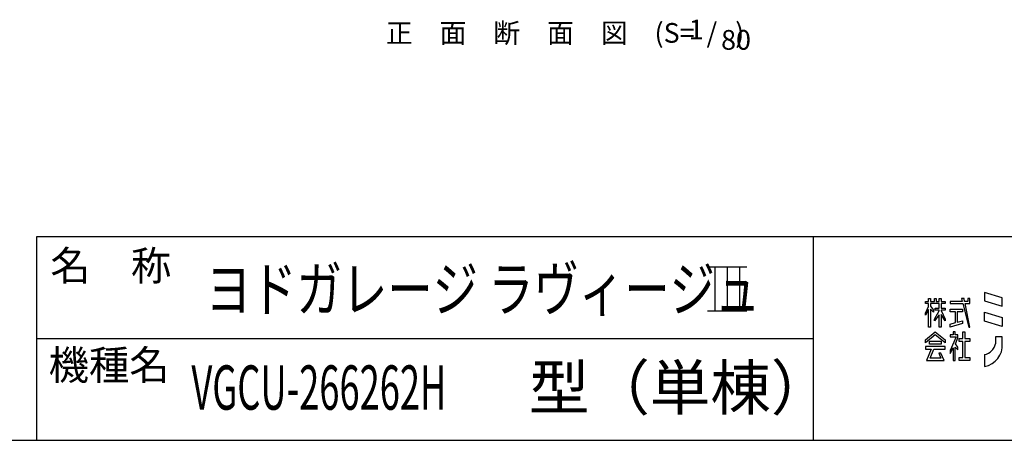
# Model space of a CAD drawing. Extents: x 868 to 32764, y 310 to 22484.
# Drawn here: x 20422 to 28418, y 828 to 4244 of the extents above; entities that cross this region are included whole.
import ezdxf
from ezdxf.enums import TextEntityAlignment as Align

# ---------------------------------------------------------------- set-up
doc = ezdxf.new("R2010")
doc.units = 0
doc.header["$LTSCALE"] = 80
doc.header["$MEASUREMENT"] = 0
for name, color, linetype in [('2-0', 7, 'CONTINUOUS'), ('NAME', 20, 'CONTINUOUS'), ('WAKUMOJI-01', 130, 'CONTINUOUS'), ('WAKUSEN-01', 50, 'CONTINUOUS'), ('WAKUSEN-02', 130, 'CONTINUOUS'), ('YODOROGO', 130, 'CONTINUOUS')]:
    doc.layers.add(name, color=color, linetype=linetype)
doc.styles.add('01', font='ROMANS', dxfattribs={"height": 3, "bigfont": 'BIGFONT'})
doc.styles.get("Standard").update_dxf_attribs({"font": 'txt', "bigfont": 'BIGFONT'})
doc.styles.add('WAKUMOJI', font='SIMPLEX', dxfattribs={"height": 3, "bigfont": 'BIGFONT'})

msp = doc.modelspace()

# ---------------------------------------------------------------- linework, layer by layer
at = {"layer": 'NAME', "linetype": 'Continuous'}
for p, q in [((26007.9, 2236), (26327.9, 2236)), ((26067.9, 2236), (26067.9, 1876)), ((26167.9, 2236), (26167.9, 1876)), ((26267.9, 2236), (26267.9, 1876)), ((26327.9, 1876), (26007.9, 1876))]:
    msp.add_line(p, q, dxfattribs=at)
at = {"layer": 'WAKUSEN-01'}
for p, q in [((20560, 2484), (32764, 2484)), ((20560, 828), (20560, 2484)), ((868, 828), (32764, 828))]:
    msp.add_line(p, q, dxfattribs=at)
at = {"layer": 'WAKUSEN-02'}
for p, q in [((26868, 828), (26868, 2484)), ((20560, 1656), (26868, 1656))]:
    msp.add_line(p, q, dxfattribs=at)
at = {"layer": 'YODOROGO'}
for p, q in [((28401.6, 1984.9), (28257.6, 2027.7)), ((28257.6, 2027.7), (28257.6, 1959.7)), ((27777.6, 1955.7), (27801.6, 1955.7)), ((27777.6, 1939.7), (27777.6, 1955.7)), ((27801.6, 1939.7), (27777.6, 1939.7)), ((27801.6, 1979.7), (27817.6, 1979.7)), ((27801.6, 1955.7), (27801.6, 1979.7)), ((27801.6, 1914.8), (27801.6, 1939.7)), ((27817.6, 1979.7), (27817.6, 1955.7)), ((27817.6, 1955.7), (27849.6, 1955.7)), ((27817.6, 1939.7), (27817.6, 1917.8)), ((27889.6, 1939.7), (27817.6, 1939.7)), ((27849.6, 1979.7), (27865.6, 1979.7)), ((27849.6, 1955.7), (27849.6, 1979.7)), ((27865.6, 1979.7), (27865.6, 1955.7)), ((27865.6, 1955.7), (27889.6, 1955.7)), ((27889.6, 1979.7), (27905.6, 1979.7)), ((27889.6, 1955.7), (27889.6, 1979.7)), ((27889.6, 1900.6), (27889.6, 1939.7)), ((27905.6, 1979.7), (27905.6, 1955.7)), ((27905.6, 1955.7), (27937.6, 1955.7)), ((27905.6, 1939.7), (27905.6, 1900.6)), ((27937.6, 1939.7), (27905.6, 1939.7)), ((27937.6, 1955.7), (27937.6, 1939.7)), ((27977.6, 1955.7), (27977.6, 1939.7)), ((28076.6, 1955.7), (27977.6, 1955.7)), ((27977.6, 1939.7), (28080.2, 1939.7)), ((28071.2, 1979.7), (28076.6, 1955.7)), ((28091.2, 1979.7), (28071.2, 1979.7)), ((28080.2, 1939.7), (28129.6, 1747.7)), ((28095.8, 1955.7), (28091.2, 1979.7)), ((28121.6, 1955.7), (28095.8, 1955.7)), ((28098.9, 1939.7), (28137.6, 1939.7)), ((28137.6, 1747.7), (28098.9, 1939.7)), ((28121.6, 1979.7), (28121.6, 1955.7)), ((28137.6, 1979.7), (28121.6, 1979.7)), ((28137.6, 1955.7), (28137.6, 1979.7)), ((28137.6, 1939.7), (28137.6, 1955.7)), ((28257.6, 1959.7), (28401.6, 1916.9)), ((28401.6, 1916.9), (28401.6, 1984.9)), ((27777.6, 1859.8), (27801.6, 1914.8)), ((27801.6, 1890.8), (27777.6, 1843.8)), ((27777.6, 1843.8), (27777.6, 1859.8)), ((27801.6, 1747.7), (27801.6, 1890.8)), ((27817.6, 1917.8), (27841.6, 1883.7)), ((27817.6, 1893.8), (27817.6, 1747.7)), ((27841.6, 1867.7), (27817.6, 1893.8)), ((27841.6, 1883.7), (27841.6, 1867.7)), ((27849.6, 1813), (27889.6, 1879.6)), ((27889.6, 1847.6), (27849.6, 1797)), ((27857.6, 1900.6), (27889.6, 1900.6)), ((27857.6, 1884.6), (27857.6, 1900.6)), ((27889.6, 1884.6), (27857.6, 1884.6)), ((27889.6, 1879.6), (27889.6, 1884.6)), ((27889.6, 1747.7), (27889.6, 1847.6)), ((27905.6, 1900.6), (27937.6, 1900.6)), ((27905.6, 1884.6), (27905.6, 1881.4)), ((27937.6, 1884.6), (27905.6, 1884.6)), ((27905.6, 1881.4), (27937.6, 1813)), ((27905.6, 1849.4), (27905.6, 1747.7)), ((27937.6, 1797), (27905.6, 1849.4)), ((27937.6, 1900.6), (27937.6, 1884.6)), ((27977.6, 1892.6), (28078.1, 1892.6)), ((27977.6, 1872.6), (27977.6, 1892.6)), ((28021.8, 1872.6), (27977.6, 1872.6)), ((28021.8, 1784.7), (28021.8, 1872.6)), ((28033.8, 1872.6), (28033.8, 1786.8)), ((28078.1, 1872.6), (28033.8, 1872.6)), ((28078.1, 1892.6), (28078.1, 1872.6)), ((28257.6, 1867.7), (28401.6, 1824.9)), ((28257.6, 1795.7), (28257.6, 1867.7)), ((27849.6, 1797), (27849.6, 1813)), ((27937.6, 1813), (27937.6, 1797)), ((27977.6, 1771.7), (28021.8, 1784.7)), ((28078.1, 1775.7), (27977.6, 1747.7)), ((27977.6, 1747.7), (27977.6, 1771.7)), ((28033.8, 1786.8), (28078.1, 1798.7)), ((28078.1, 1798.7), (28078.1, 1775.7)), ((28401.6, 1752.9), (28257.6, 1795.7)), ((28401.6, 1824.9), (28401.6, 1752.9)), ((27777.6, 1644), (27857.6, 1707.7)), ((27857.6, 1683.7), (27777.6, 1620)), ((27817.6, 1747.7), (27801.6, 1747.7)), ((27857.6, 1707.7), (27937.6, 1644)), ((27937.6, 1620), (27857.6, 1683.7)), ((27905.6, 1747.7), (27889.6, 1747.7)), ((27977.6, 1683.7), (27977.6, 1667.7)), ((28001.6, 1683.7), (27977.6, 1683.7)), ((28001.6, 1707.7), (28001.6, 1683.7)), ((28017.6, 1707.7), (28001.6, 1707.7)), ((28017.6, 1683.7), (28017.6, 1707.7)), ((28040.9, 1683.7), (28017.6, 1683.7)), ((28040.9, 1659.7), (28040.9, 1683.7)), ((28082.1, 1655.5), (28082.1, 1707.7)), ((28082.1, 1707.7), (28098.1, 1707.7)), ((28098.1, 1707.7), (28098.1, 1655.5)), ((28129.6, 1747.7), (28137.6, 1747.7)), ((27777.6, 1620), (27777.6, 1644)), ((27809.6, 1608.8), (27809.6, 1632.8)), ((27809.6, 1632.8), (27905.6, 1632.8)), ((27905.6, 1608.8), (27809.6, 1608.8)), ((27905.6, 1632.8), (27905.6, 1608.8)), ((27937.6, 1644), (27937.6, 1620)), ((28025.8, 1667.7), (27977.6, 1556.8)), ((27977.6, 1667.7), (28025.8, 1667.7)), ((28020.1, 1610.7), (28040.9, 1659.7)), ((28041.6, 1583.1), (28020.1, 1610.7)), ((28050.1, 1655.5), (28082.1, 1655.5)), ((28050.1, 1631.5), (28050.1, 1655.5)), ((28082.1, 1631.5), (28050.1, 1631.5)), ((28082.1, 1499.7), (28082.1, 1631.5)), ((28098.1, 1655.5), (28137.6, 1655.5)), ((28098.1, 1631.5), (28098.1, 1499.7)), ((28137.6, 1631.5), (28098.1, 1631.5)), ((28137.6, 1655.5), (28137.6, 1631.5)), ((28401.6, 1667.7), (28345.6, 1667.7)), ((28345.6, 1667.7), (28345.6, 1611.7)), ((28401.6, 1611.7), (28401.6, 1667.7)), ((27777.6, 1588.5), (27777.6, 1568.5)), ((27937.6, 1588.5), (27777.6, 1588.5)), ((27777.6, 1568.5), (27824.5, 1568.5)), ((27824.5, 1568.5), (27785.6, 1475.7)), ((27815.5, 1495.7), (27844.5, 1568.5)), ((27844.5, 1568.5), (27937.6, 1568.5)), ((27885.1, 1536.2), (27902.1, 1495.7)), ((27901.1, 1536.2), (27885.1, 1536.2)), ((27929.6, 1475.7), (27901.1, 1536.2)), ((27937.6, 1568.5), (27937.6, 1588.5)), ((27977.6, 1532.8), (28001.6, 1580)), ((27977.6, 1556.8), (27977.6, 1532.8)), ((28001.6, 1580), (28001.6, 1475.7)), ((28017.6, 1585.2), (28041.6, 1563.1)), ((28017.6, 1475.7), (28017.6, 1585.2)), ((28041.6, 1563.1), (28041.6, 1583.1)), ((28257.6, 1523.7), (28257.6, 1427.7)), ((27785.6, 1475.7), (27929.6, 1475.7)), ((27902.1, 1495.7), (27815.5, 1495.7)), ((28001.6, 1475.7), (28017.6, 1475.7)), ((28050.1, 1499.7), (28082.1, 1499.7)), ((28050.1, 1475.7), (28050.1, 1499.7)), ((28137.6, 1475.7), (28050.1, 1475.7)), ((28098.1, 1499.7), (28137.6, 1499.7)), ((28137.6, 1499.7), (28137.6, 1475.7))]:
    msp.add_line(p, q, dxfattribs=at)
for centre, radius, start, end in [((28225.9, 1600.9), 176, 280.36443, 3.54148), ((28235.8, 1633.6), 112, 281.24906, 348.75094)]:
    msp.add_arc(centre, radius, start, end, dxfattribs=at)

# ---------------------------------------------------------------- texts
at = {"layer": '2-0', "color": 7, "linetype": 'Continuous'}
for s, p in [('1', (25915, 4143.1)), ('正\u3000面\u3000断\u3000面\u3000図', (24377, 4115)), ('(S=  /   )', (25941.6, 4115.9)), ('80', (26239, 4059.2))]:
    msp.add_text(s, height=160, dxfattribs=at).set_placement(p, align=Align.MIDDLE)
at = {"layer": 'NAME', "style": '01', "width": 0.75}
msp.add_text('ヨドガレージ ラヴィージュ', height=360, dxfattribs=at).set_placement((21933.6, 1876))
at = {"layer": 'NAME', "width": 0.6}
msp.add_text('VGCU-266262H', height=360, dxfattribs=at).set_placement((21816.1, 1076.6))
at = {"layer": 'NAME', "style": '01'}
msp.add_text('型（単棟）', height=360, dxfattribs=at).set_placement((24557.2, 1076))
at = {"layer": 'WAKUMOJI-01', "style": 'WAKUMOJI'}
for s, p in [('名\u3000称', (20670.3, 2125.9)), ('機種名', (20656.5, 1319.1))]:
    msp.add_text(s, height=240, dxfattribs=at).set_placement(p)

doc.saveas('drawing.dxf')
